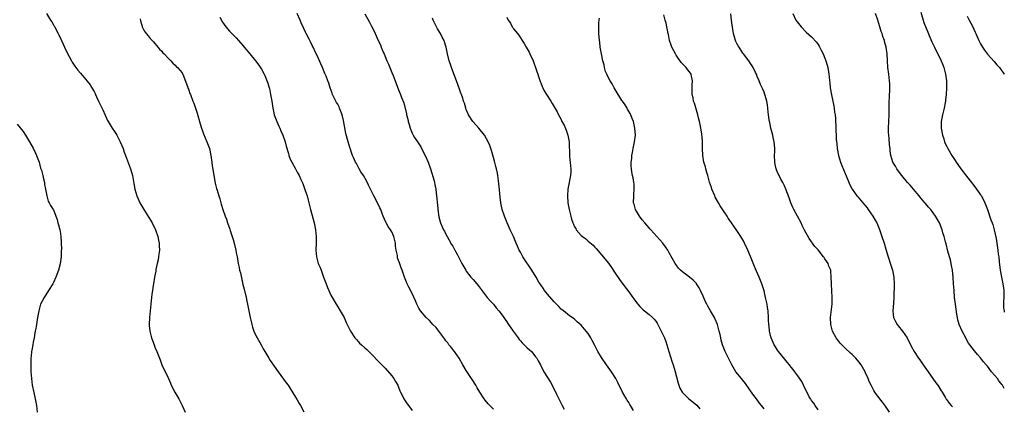
# Model space of a CAD drawing. Units: inches. Extents: x 2503670 to 2505000, y 1548000 to 1551000.
# Drawn here: x 2504709 to 2505000, y 1548653 to 1548767 of the extents above; entities that cross this region are included whole.
import ezdxf

# ---------------------------------------------------------------- set-up
doc = ezdxf.new("R2010")
doc.units = ezdxf.units.IN
doc.header["$MEASUREMENT"] = 0
doc.layers.add('LD25021548_10ft', color=9, linetype='Continuous')

msp = doc.modelspace()

# ---------------------------------------------------------------- linework, layer by layer
at = {"layer": 'LD25021548_10ft'}
for points, elevation in [([(2504716.97, 1548769), (2504718.15, 1548767), (2504718.49, 1548766.49), (2504719, 1548765.59), (2504719.23, 1548765.23), (2504719.36, 1548765), (2504719.68, 1548764.32), (2504720.38, 1548763), (2504720.62, 1548762.62), (2504721.33, 1548761), (2504721.91, 1548759.91), (2504722.29, 1548759), (2504723, 1548757.51), (2504724.3, 1548755), (2504724.53, 1548754.53), (2504725.34, 1548753.34), (2504725.62, 1548753), (2504726.19, 1548752.19), (2504727, 1548751.27), (2504729, 1548748.92), (2504729.82, 1548747.82), (2504730.34, 1548747), (2504731, 1548745.87), (2504731.3, 1548745.3), (2504731.41, 1548745), (2504731.73, 1548744.27), (2504732.33, 1548743), (2504733.22, 1548741.22), (2504733.57, 1548740.43), (2504735, 1548737.32), (2504735.16, 1548737), (2504736.35, 1548735), (2504737, 1548734.02), (2504737.44, 1548733.44), (2504737.69, 1548733), (2504738.76, 1548731), (2504739.57, 1548729), (2504739.92, 1548727.92), (2504740.26, 1548727), (2504741.78, 1548723), (2504742.33, 1548721), (2504742.72, 1548718.72), (2504743.01, 1548717), (2504743.6, 1548715), (2504744.55, 1548713), (2504745.71, 1548711), (2504748.18, 1548707), (2504749.18, 1548705), (2504749.85, 1548703), (2504750.06, 1548701.94), (2504750.22, 1548701), (2504750.23, 1548700.23), (2504750.29, 1548699), (2504750.18, 1548697.82), (2504750.06, 1548697), (2504749.91, 1548696.09), (2504749.66, 1548695), (2504749.29, 1548693.29), (2504749.22, 1548692.78), (2504748.87, 1548691), (2504748.54, 1548689), (2504748.48, 1548688.48), (2504748.24, 1548687), (2504748.09, 1548685.91), (2504747.76, 1548683), (2504747.54, 1548681), (2504747.35, 1548679), (2504747.3, 1548677), (2504747.33, 1548676.67), (2504747.52, 1548675), (2504748.01, 1548673), (2504748.73, 1548671), (2504749, 1548670.31), (2504749.56, 1548669), (2504750.33, 1548667), (2504750.5, 1548666.5), (2504751.05, 1548665), (2504752.97, 1548660.97), (2504753.59, 1548659.59), (2504753.83, 1548659), (2504754.9, 1548657), (2504756.04, 1548655), (2504756.37, 1548654.37), (2504757, 1548652.99), (2504757.96, 1548651)], 7410), ([(2504768.13, 1548767.86), (2504769, 1548766.36), (2504769.98, 1548765), (2504771, 1548763.69), (2504771.67, 1548763), (2504773, 1548761.72), (2504773.64, 1548761), (2504774.31, 1548760.31), (2504775, 1548759.47), (2504775.36, 1548759), (2504777, 1548757.04), (2504778.74, 1548755), (2504779.7, 1548753.7), (2504780.47, 1548752.47), (2504781.25, 1548751), (2504781.42, 1548750.58), (2504782.39, 1548748.39), (2504782.74, 1548747), (2504782.81, 1548746.81), (2504783.18, 1548745), (2504783.52, 1548743), (2504783.82, 1548741), (2504784.03, 1548740.03), (2504784.27, 1548739), (2504784.99, 1548736.99), (2504785.61, 1548735.61), (2504785.92, 1548735), (2504786.24, 1548734.24), (2504786.8, 1548733), (2504787.45, 1548731), (2504787.74, 1548729.74), (2504788.42, 1548727.57), (2504788.58, 1548727), (2504789, 1548725.88), (2504789.42, 1548725), (2504790.51, 1548723), (2504791, 1548722.05), (2504791.63, 1548721), (2504792.14, 1548719.86), (2504792.71, 1548718.72), (2504793, 1548717.8), (2504793.23, 1548717.23), (2504793.37, 1548716.63), (2504793.93, 1548715), (2504794.25, 1548713.75), (2504794.61, 1548712.61), (2504794.99, 1548711), (2504796.01, 1548707), (2504796.4, 1548705), (2504796.62, 1548703), (2504796.63, 1548701), (2504796.56, 1548699), (2504796.71, 1548697), (2504797.26, 1548695), (2504797.82, 1548693.82), (2504798.07, 1548693), (2504798.84, 1548691), (2504799.55, 1548689), (2504799.94, 1548687.94), (2504800.34, 1548687), (2504801, 1548685.67), (2504802.57, 1548683), (2504803, 1548682.22), (2504803.77, 1548681), (2504804.87, 1548679), (2504805.55, 1548677.55), (2504806.79, 1548675), (2504808.11, 1548673), (2504808.51, 1548672.51), (2504809, 1548671.96), (2504809.48, 1548671.48), (2504810, 1548671), (2504811, 1548670.05), (2504811.57, 1548669.57), (2504812.6, 1548668.6), (2504815.58, 1548665.58), (2504816.52, 1548664.52), (2504817, 1548664.03), (2504819, 1548661.8), (2504819.59, 1548661), (2504820.12, 1548660.12), (2504820.76, 1548659), (2504821, 1548658.47), (2504821.4, 1548657.4), (2504821.57, 1548657), (2504822.14, 1548655.86), (2504822.54, 1548655), (2504822.7, 1548654.7), (2504823.51, 1548653.51), (2504823.91, 1548653), (2504825, 1548651.55)], 7390), ([(2504849, 1548651.95), (2504847.95, 1548653), (2504847.5, 1548653.5), (2504846.6, 1548654.6), (2504846.29, 1548655), (2504845, 1548656.96), (2504844.22, 1548658.22), (2504843.78, 1548659), (2504842.71, 1548660.71), (2504842.55, 1548661), (2504841, 1548663.42), (2504840.03, 1548665), (2504838.85, 1548667), (2504837.47, 1548669), (2504837, 1548669.62), (2504836.39, 1548670.39), (2504835.87, 1548671), (2504835.52, 1548671.52), (2504835, 1548672.15), (2504834.66, 1548672.66), (2504832.9, 1548675), (2504832.11, 1548676.11), (2504831.13, 1548677), (2504830.14, 1548678.14), (2504829.11, 1548679), (2504827.44, 1548681), (2504827.27, 1548681.27), (2504827, 1548681.77), (2504826.6, 1548682.6), (2504826.39, 1548683), (2504825.97, 1548683.97), (2504825, 1548686.11), (2504823.99, 1548687.99), (2504823.53, 1548689), (2504822.73, 1548691), (2504822.01, 1548693), (2504821.76, 1548693.76), (2504821.23, 1548695.22), (2504821, 1548695.94), (2504820.72, 1548696.72), (2504820.68, 1548697), (2504820.66, 1548697.34), (2504820.31, 1548699), (2504820.11, 1548700.11), (2504820.07, 1548701), (2504819.86, 1548701.86), (2504819.62, 1548703), (2504819, 1548704.38), (2504818.61, 1548705), (2504817.94, 1548705.94), (2504817.32, 1548707), (2504817.21, 1548707.21), (2504816.44, 1548709), (2504816.16, 1548709.84), (2504815.71, 1548711), (2504815.47, 1548711.47), (2504814.77, 1548713), (2504813.71, 1548715), (2504812.14, 1548718.14), (2504811.49, 1548719.49), (2504810.58, 1548721), (2504809.86, 1548722.14), (2504809.34, 1548723), (2504809.24, 1548723.24), (2504809, 1548723.63), (2504808.56, 1548724.56), (2504808.28, 1548725), (2504807.68, 1548726.32), (2504807.4, 1548727), (2504807, 1548728.1), (2504806.79, 1548728.79), (2504806.71, 1548729), (2504806.09, 1548731), (2504805.43, 1548733.43), (2504805.1, 1548735.1), (2504804.72, 1548737.28), (2504804.32, 1548739), (2504803.58, 1548741), (2504803.39, 1548741.39), (2504803, 1548742.14), (2504802.68, 1548742.68), (2504801.51, 1548745), (2504801.39, 1548745.39), (2504800.76, 1548747), (2504800.34, 1548748.34), (2504800.11, 1548749), (2504799.57, 1548750.43), (2504799.34, 1548751), (2504799.23, 1548751.23), (2504798.5, 1548753), (2504798.04, 1548754.04), (2504797, 1548756.36), (2504796.68, 1548757), (2504795.74, 1548759), (2504795.48, 1548759.48), (2504795, 1548760.57), (2504794.6, 1548761.4), (2504793.72, 1548763), (2504793.44, 1548763.44), (2504793, 1548764.51), (2504792.21, 1548766.21), (2504791.92, 1548767), (2504791.06, 1548769)], 7380), ([(2504811, 1548768.81), (2504812.41, 1548766.41), (2504813, 1548765.19), (2504813.78, 1548763.78), (2504814.11, 1548763), (2504814.99, 1548761.01), (2504815.66, 1548759.66), (2504815.88, 1548759), (2504816.45, 1548757.55), (2504816.7, 1548757), (2504817.54, 1548755), (2504817.99, 1548753.99), (2504819, 1548751.51), (2504819.38, 1548750.62), (2504820.02, 1548749), (2504821, 1548746.37), (2504821.57, 1548745), (2504821.88, 1548744.12), (2504822.52, 1548742.52), (2504823.31, 1548739.31), (2504823.37, 1548739), (2504823.69, 1548737.69), (2504823.84, 1548737), (2504824.08, 1548736.09), (2504824.41, 1548735), (2504825, 1548733.52), (2504825.26, 1548733), (2504825.72, 1548732.28), (2504826.56, 1548731), (2504826.75, 1548730.75), (2504827.54, 1548729.54), (2504827.8, 1548729), (2504828.84, 1548727), (2504829.74, 1548725), (2504830.44, 1548723), (2504831.46, 1548719.46), (2504831.85, 1548717.85), (2504832, 1548717), (2504832.1, 1548715.9), (2504832.24, 1548715), (2504832.33, 1548714.33), (2504832.41, 1548713), (2504832.46, 1548712.46), (2504832.56, 1548711), (2504832.86, 1548708.86), (2504833.3, 1548707.3), (2504833.39, 1548707), (2504833.88, 1548705.88), (2504834.3, 1548705), (2504834.55, 1548704.55), (2504835, 1548703.73), (2504835.38, 1548703), (2504835.88, 1548702.12), (2504836.66, 1548700.66), (2504837, 1548700.1), (2504837.38, 1548699.38), (2504837.64, 1548699), (2504838.42, 1548697.58), (2504838.73, 1548697), (2504839.72, 1548695), (2504840.84, 1548693), (2504841, 1548692.77), (2504842.39, 1548691), (2504843, 1548690.27), (2504844.14, 1548689), (2504844.54, 1548688.54), (2504847.19, 1548685), (2504848.02, 1548684.02), (2504849, 1548682.99), (2504849.88, 1548681.88), (2504850.65, 1548681), (2504851, 1548680.56), (2504852.1, 1548679), (2504852.46, 1548678.46), (2504853, 1548677.76), (2504853.29, 1548677.29), (2504854.84, 1548675), (2504856.29, 1548673), (2504856.58, 1548672.58), (2504857, 1548672.14), (2504857.53, 1548671.53), (2504858.14, 1548671), (2504859, 1548670.1), (2504859.55, 1548669.55), (2504860.25, 1548669), (2504861, 1548668.06), (2504861.46, 1548667.46), (2504861.89, 1548667), (2504862.22, 1548666.22), (2504862.95, 1548665), (2504863.87, 1548663), (2504865.88, 1548659.88), (2504867, 1548657.81), (2504867.67, 1548656.33), (2504868.32, 1548655), (2504868.57, 1548654.57), (2504869.33, 1548653), (2504869.92, 1548651.92)], 7370), ([(2504890.44, 1548651.56), (2504889.57, 1548653), (2504889.34, 1548653.34), (2504889, 1548653.91), (2504888.55, 1548654.55), (2504888.32, 1548655), (2504887.81, 1548655.81), (2504887.21, 1548657), (2504885.83, 1548659.83), (2504885.17, 1548661), (2504883.9, 1548663), (2504882.48, 1548665), (2504881, 1548667.17), (2504879.89, 1548669), (2504879.58, 1548669.58), (2504879, 1548670.8), (2504878.23, 1548672.23), (2504877.84, 1548673), (2504877, 1548674.31), (2504876.47, 1548675), (2504875, 1548676.78), (2504873.77, 1548677.77), (2504873, 1548678.53), (2504872.71, 1548678.71), (2504872.29, 1548679), (2504871.5, 1548679.5), (2504869.69, 1548681), (2504869.3, 1548681.3), (2504869, 1548681.55), (2504868.32, 1548682.32), (2504867, 1548683.64), (2504865, 1548685.96), (2504864.15, 1548687), (2504863.69, 1548687.69), (2504863, 1548688.66), (2504862.46, 1548689.54), (2504861.61, 1548691), (2504860.37, 1548693), (2504857.76, 1548697), (2504857, 1548698.35), (2504856.65, 1548699), (2504856.18, 1548700.18), (2504855.78, 1548701), (2504854.96, 1548702.96), (2504853.98, 1548705), (2504853.69, 1548705.69), (2504853.06, 1548707), (2504852.25, 1548709), (2504851.65, 1548711), (2504851.24, 1548713), (2504851, 1548714.63), (2504850.77, 1548716.77), (2504850.56, 1548719.44), (2504850.37, 1548721), (2504850.24, 1548721.76), (2504849.95, 1548723), (2504849.72, 1548723.72), (2504849.32, 1548725.32), (2504849, 1548726.36), (2504848.43, 1548728.43), (2504848.22, 1548729), (2504847.92, 1548729.92), (2504847.46, 1548731), (2504847, 1548731.87), (2504846.35, 1548733), (2504844.71, 1548735), (2504843.92, 1548735.92), (2504842.93, 1548737), (2504841.68, 1548739), (2504841, 1548740.57), (2504840.83, 1548741), (2504840.43, 1548742.43), (2504840.21, 1548743), (2504839.96, 1548743.96), (2504839.56, 1548745), (2504839.43, 1548745.43), (2504839, 1548746.57), (2504838.12, 1548749), (2504837, 1548751.87), (2504836.59, 1548753), (2504836.21, 1548754.21), (2504835.93, 1548755), (2504835.42, 1548757), (2504835.07, 1548759), (2504835, 1548759.26), (2504834.59, 1548760.59), (2504834.43, 1548761), (2504833.91, 1548761.91), (2504833.34, 1548763), (2504832.46, 1548764.46), (2504832.19, 1548765), (2504831.79, 1548765.79), (2504831.24, 1548767), (2504831, 1548767.59)], 7360), ([(2504853, 1548767.87), (2504853.39, 1548767), (2504854.07, 1548766.07), (2504854.58, 1548765), (2504854.77, 1548764.77), (2504855, 1548764.43), (2504856.11, 1548763), (2504856.53, 1548762.53), (2504857.47, 1548761), (2504858.12, 1548760.12), (2504858.69, 1548759), (2504859, 1548758.52), (2504859.56, 1548757.56), (2504859.79, 1548757), (2504860.73, 1548755), (2504861, 1548754.35), (2504861.49, 1548753), (2504861.84, 1548751.84), (2504862.13, 1548751), (2504862.31, 1548750.31), (2504862.84, 1548748.84), (2504863, 1548748.49), (2504863.4, 1548747.4), (2504863.62, 1548747), (2504864.05, 1548746.05), (2504864.69, 1548745), (2504865.95, 1548743), (2504866.38, 1548742.38), (2504867, 1548741.4), (2504867.88, 1548739.88), (2504868.26, 1548739), (2504869, 1548737.57), (2504869.27, 1548737), (2504869.89, 1548735.89), (2504870.49, 1548734.49), (2504871.01, 1548733), (2504871.36, 1548731), (2504871.44, 1548729.44), (2504871.53, 1548728.47), (2504871.54, 1548727), (2504871.6, 1548725.6), (2504871.73, 1548725), (2504871.8, 1548723.8), (2504871.93, 1548723), (2504871.91, 1548722.09), (2504871.84, 1548721), (2504871.53, 1548719.53), (2504871.44, 1548719), (2504871.02, 1548717), (2504870.91, 1548715), (2504871.05, 1548713), (2504871.41, 1548711), (2504871.85, 1548709), (2504872.13, 1548708.13), (2504872.44, 1548707), (2504872.64, 1548706.64), (2504873, 1548705.91), (2504873.35, 1548705.35), (2504873.52, 1548705), (2504875, 1548703.34), (2504875.35, 1548703), (2504876.3, 1548702.3), (2504877, 1548701.66), (2504878.47, 1548700.47), (2504879, 1548699.86), (2504879.43, 1548699.43), (2504881, 1548697.6), (2504883, 1548695.08), (2504883.88, 1548693.88), (2504885, 1548692.2), (2504886.32, 1548690.32), (2504887.99, 1548687.99), (2504888.76, 1548687), (2504890.21, 1548685), (2504890.53, 1548684.53), (2504891, 1548683.91), (2504891.68, 1548683), (2504892.28, 1548682.28), (2504893.28, 1548681.28), (2504893.62, 1548681), (2504895, 1548679.94), (2504896.06, 1548679), (2504896.54, 1548678.54), (2504897, 1548677.93), (2504897.38, 1548677.38), (2504898.63, 1548675), (2504899, 1548674.22), (2504899.56, 1548673), (2504899.95, 1548671.95), (2504900.27, 1548671), (2504900.87, 1548669), (2504901.86, 1548665.86), (2504902.15, 1548665), (2504902.62, 1548663.38), (2504903.59, 1548659.59), (2504904.14, 1548658.14), (2504904.81, 1548657), (2504905, 1548656.75), (2504906.8, 1548655), (2504908.04, 1548654.04), (2504909.11, 1548653.11), (2504910.04, 1548652.04)], 7350), ([(2504929, 1548652.04), (2504928.29, 1548653), (2504927.69, 1548653.69), (2504926.73, 1548655), (2504925.98, 1548655.98), (2504925, 1548657.34), (2504923.5, 1548659.5), (2504922.63, 1548660.63), (2504922.32, 1548661), (2504920.7, 1548663), (2504919.44, 1548665), (2504918.45, 1548667), (2504917.52, 1548669), (2504916.76, 1548671), (2504916.35, 1548672.35), (2504916.2, 1548673), (2504916, 1548674), (2504915.76, 1548675), (2504915.2, 1548677), (2504914.56, 1548678.56), (2504914.35, 1548679), (2504913.22, 1548681), (2504912.39, 1548682.39), (2504912.1, 1548683), (2504911.71, 1548683.71), (2504911, 1548685.39), (2504910.23, 1548687), (2504909.8, 1548687.8), (2504909.08, 1548689), (2504909, 1548689.11), (2504908.06, 1548690.06), (2504907, 1548690.97), (2504905, 1548692.41), (2504904.33, 1548693), (2504903.68, 1548693.68), (2504903, 1548694.58), (2504902.71, 1548695), (2504901, 1548698.15), (2504900.52, 1548699), (2504899.92, 1548699.92), (2504899.06, 1548701.06), (2504897.35, 1548703), (2504895.53, 1548705), (2504895.29, 1548705.29), (2504895, 1548705.61), (2504894.37, 1548706.37), (2504893.78, 1548707), (2504893, 1548707.96), (2504892.2, 1548709), (2504890.98, 1548711), (2504890.58, 1548712.58), (2504890.45, 1548713), (2504890.47, 1548715), (2504890.53, 1548715.47), (2504890.66, 1548717), (2504890.59, 1548718.59), (2504890.56, 1548719), (2504890.35, 1548720.35), (2504890.16, 1548721), (2504889.92, 1548722.08), (2504889.78, 1548723), (2504889.76, 1548723.76), (2504889.75, 1548725), (2504889.89, 1548726.11), (2504889.97, 1548727), (2504890.11, 1548727.89), (2504890.31, 1548729), (2504890.72, 1548731), (2504890.96, 1548733), (2504890.86, 1548735), (2504890.48, 1548736.48), (2504890.4, 1548737), (2504890.06, 1548737.94), (2504889.62, 1548739), (2504889.41, 1548739.41), (2504888.68, 1548740.68), (2504888.52, 1548741), (2504887.94, 1548741.94), (2504887.14, 1548743), (2504887, 1548743.21), (2504885, 1548746.48), (2504884.67, 1548747), (2504884.15, 1548748.15), (2504883.48, 1548749), (2504883, 1548749.94), (2504882.49, 1548751), (2504882.19, 1548751.81), (2504881.85, 1548753), (2504881.75, 1548753.75), (2504881.39, 1548755), (2504880.95, 1548757.05), (2504880.6, 1548759), (2504880.43, 1548760.43), (2504880.33, 1548761), (2504880.18, 1548763), (2504880.18, 1548763.82), (2504880.14, 1548765), (2504880.18, 1548766.18), (2504880.27, 1548767), (2504880.39, 1548767.61)], 7340), ([(2504945, 1548651.78), (2504944.1, 1548653), (2504943.69, 1548653.69), (2504943, 1548654.54), (2504942.85, 1548654.85), (2504942.74, 1548655), (2504942.38, 1548655.62), (2504940.65, 1548659), (2504940.13, 1548660.13), (2504939, 1548661.75), (2504938.11, 1548663), (2504937.63, 1548663.63), (2504937, 1548664.37), (2504936.74, 1548664.74), (2504936.52, 1548665), (2504935.86, 1548665.86), (2504935, 1548666.84), (2504933.26, 1548669), (2504933, 1548669.36), (2504932.4, 1548670.4), (2504932, 1548671), (2504931.1, 1548673), (2504931, 1548673.37), (2504930.64, 1548675), (2504930.47, 1548676.47), (2504930.38, 1548677), (2504930.32, 1548678.32), (2504930.28, 1548679), (2504930.19, 1548681), (2504930.02, 1548682.02), (2504929.9, 1548683), (2504929.46, 1548685), (2504929, 1548686.94), (2504928.33, 1548689), (2504927.52, 1548691), (2504926.75, 1548692.75), (2504926.16, 1548694.16), (2504925, 1548697.08), (2504924.18, 1548699), (2504923.25, 1548701), (2504923, 1548701.49), (2504922.1, 1548703), (2504921, 1548704.75), (2504920.05, 1548706.05), (2504919.41, 1548707), (2504918.42, 1548708.42), (2504918.07, 1548709), (2504917, 1548710.61), (2504916.06, 1548712.06), (2504915.5, 1548713), (2504914.6, 1548714.6), (2504914.42, 1548715), (2504913.6, 1548717), (2504913.46, 1548717.46), (2504912.89, 1548719.11), (2504912.36, 1548721), (2504912.07, 1548721.93), (2504911.79, 1548723), (2504911.65, 1548723.65), (2504911.25, 1548725), (2504910.88, 1548727), (2504910.78, 1548729), (2504910.8, 1548731.2), (2504910.63, 1548733.37), (2504910.35, 1548735), (2504910.1, 1548736.1), (2504909.95, 1548737), (2504909.74, 1548737.74), (2504909.46, 1548739), (2504908.43, 1548742.43), (2504908.18, 1548743), (2504908.01, 1548744.01), (2504907.71, 1548745), (2504907.74, 1548745.74), (2504907.76, 1548747.76), (2504907.86, 1548749), (2504907.57, 1548750.43), (2504907.43, 1548751), (2504907, 1548751.71), (2504906.37, 1548752.37), (2504905.94, 1548753), (2504905.44, 1548753.44), (2504905, 1548753.95), (2504904.49, 1548754.49), (2504903, 1548756.64), (2504902.79, 1548757), (2504901.79, 1548759), (2504901.57, 1548759.57), (2504901.1, 1548761), (2504900.72, 1548762.72), (2504900.68, 1548763), (2504900.29, 1548765), (2504900.09, 1548766.09), (2504899.82, 1548767), (2504899.42, 1548768.58)], 7330), ([(2504966.08, 1548651), (2504964.87, 1548652.87), (2504964.02, 1548654.02), (2504963.26, 1548655), (2504963, 1548655.33), (2504962.24, 1548656.24), (2504961.76, 1548657), (2504961.44, 1548657.44), (2504960.64, 1548659), (2504960.1, 1548660.1), (2504959.74, 1548661), (2504959, 1548662.73), (2504958.87, 1548663), (2504957.7, 1548665), (2504957, 1548665.96), (2504956.09, 1548667), (2504955, 1548668.1), (2504954.53, 1548668.53), (2504953, 1548670.01), (2504952.48, 1548670.48), (2504951.96, 1548671), (2504951.5, 1548671.5), (2504950.6, 1548672.6), (2504950.3, 1548673), (2504949.22, 1548675), (2504949, 1548675.81), (2504948.71, 1548677), (2504948.66, 1548679), (2504949.09, 1548683), (2504949.13, 1548685), (2504948.92, 1548688.92), (2504948.9, 1548689.1), (2504948.88, 1548691), (2504948.73, 1548692.73), (2504948.69, 1548693), (2504948.18, 1548694.18), (2504947.9, 1548695), (2504947, 1548696.43), (2504946.75, 1548696.75), (2504946.61, 1548697), (2504945, 1548699.06), (2504944.05, 1548700.05), (2504942.37, 1548702.37), (2504941, 1548704.9), (2504940.29, 1548706.29), (2504939.96, 1548707), (2504937.83, 1548711), (2504937.55, 1548711.55), (2504936.95, 1548713), (2504936.4, 1548714.4), (2504935.42, 1548717), (2504935, 1548717.99), (2504934.5, 1548719), (2504933.96, 1548719.96), (2504933.42, 1548721), (2504933, 1548721.92), (2504932.57, 1548723), (2504932.26, 1548724.26), (2504932.15, 1548725), (2504932.09, 1548727), (2504932.16, 1548728.16), (2504932.16, 1548729), (2504932.11, 1548730.11), (2504932.01, 1548731), (2504931.7, 1548732.3), (2504931.55, 1548733), (2504931, 1548735), (2504930.68, 1548736.68), (2504930.58, 1548737), (2504930.49, 1548737.51), (2504930.29, 1548739), (2504930.2, 1548739.8), (2504930.12, 1548741), (2504929.99, 1548741.99), (2504929.84, 1548743), (2504929.34, 1548744.66), (2504929.25, 1548745), (2504929, 1548745.65), (2504928.6, 1548746.6), (2504928.4, 1548747), (2504927.99, 1548747.99), (2504927.53, 1548749), (2504927, 1548750.3), (2504926.76, 1548751), (2504926.49, 1548751.51), (2504925.81, 1548753), (2504925.51, 1548753.51), (2504925, 1548754.13), (2504924.68, 1548754.68), (2504923, 1548756.9), (2504922.77, 1548757.23), (2504921.62, 1548759), (2504921.39, 1548759.39), (2504921, 1548760.08), (2504920.7, 1548760.7), (2504920.53, 1548761), (2504920.36, 1548761.64), (2504919.93, 1548763), (2504919.79, 1548764.21), (2504919.63, 1548765), (2504919.55, 1548765.55), (2504919.42, 1548767), (2504919.17, 1548768.83)], 7320), ([(2504937.48, 1548769), (2504938.43, 1548767), (2504939.53, 1548765.53), (2504939.99, 1548765), (2504941.46, 1548763.46), (2504943, 1548762.04), (2504944.5, 1548760.5), (2504945, 1548759.8), (2504945.32, 1548759.32), (2504945.88, 1548758.12), (2504946.47, 1548757), (2504947, 1548755.77), (2504947.29, 1548755), (2504947.69, 1548753.69), (2504947.85, 1548753), (2504948.16, 1548751), (2504948.24, 1548750.24), (2504948.35, 1548749), (2504948.42, 1548748.42), (2504948.56, 1548747), (2504948.91, 1548744.91), (2504949.33, 1548743), (2504949.58, 1548741.58), (2504949.73, 1548741), (2504949.82, 1548739.82), (2504949.99, 1548739), (2504950.1, 1548737.9), (2504950.18, 1548735), (2504950.25, 1548734.25), (2504950.27, 1548733), (2504950.32, 1548731.68), (2504950.4, 1548731), (2504950.48, 1548730.48), (2504950.59, 1548729), (2504950.97, 1548727), (2504951.62, 1548725), (2504952, 1548724), (2504953, 1548721.63), (2504953.73, 1548719.73), (2504954.33, 1548718.33), (2504955.03, 1548717.03), (2504956.45, 1548715), (2504956.69, 1548714.69), (2504958.17, 1548713), (2504959.45, 1548711.45), (2504959.78, 1548711), (2504961.13, 1548709), (2504961.82, 1548707.82), (2504962.28, 1548707), (2504962.51, 1548706.51), (2504963.11, 1548705.11), (2504963.64, 1548703.64), (2504963.82, 1548703), (2504964.46, 1548701), (2504965, 1548699.21), (2504965.72, 1548697), (2504966.5, 1548694.5), (2504966.92, 1548693), (2504967.31, 1548691), (2504967.42, 1548689), (2504967.36, 1548685), (2504967.24, 1548683.24), (2504967.04, 1548681), (2504967.26, 1548679), (2504967.85, 1548677.85), (2504968.31, 1548677), (2504968.61, 1548676.6), (2504969, 1548676.12), (2504969.52, 1548675.52), (2504969.93, 1548675), (2504971.31, 1548673), (2504972.52, 1548670.52), (2504973.35, 1548669), (2504974.63, 1548667), (2504975, 1548666.48), (2504976.01, 1548665), (2504977.47, 1548663), (2504979.76, 1548659.76), (2504980.32, 1548659), (2504981.36, 1548657.36), (2504981.61, 1548657), (2504982.5, 1548655.5), (2504982.86, 1548654.86), (2504983, 1548654.66), (2504983.71, 1548653.71), (2504984.32, 1548653), (2504984.65, 1548652.64)], 7310), ([(2505000, 1548658.05), (2504999.47, 1548659), (2504999.24, 1548659.24), (2504999, 1548659.6), (2504998.34, 1548660.34), (2504997.94, 1548661), (2504996.26, 1548663), (2504995, 1548664.62), (2504994.81, 1548664.81), (2504994.68, 1548665), (2504993.9, 1548665.9), (2504993, 1548667.15), (2504992.08, 1548668.08), (2504991.16, 1548669.16), (2504989.77, 1548671), (2504989.46, 1548671.46), (2504988.74, 1548672.74), (2504988.61, 1548673), (2504987.55, 1548675), (2504986.66, 1548677), (2504986.31, 1548678.31), (2504986.15, 1548679), (2504985.99, 1548679.99), (2504985.57, 1548683), (2504985.32, 1548685), (2504985.15, 1548687), (2504985.02, 1548689), (2504984.87, 1548691), (2504984.65, 1548693), (2504984.42, 1548694.42), (2504984.08, 1548696.08), (2504983.8, 1548697), (2504983.3, 1548698.7), (2504982.79, 1548700.79), (2504982.61, 1548701.39), (2504982.2, 1548703), (2504981.88, 1548704.12), (2504981.61, 1548705), (2504981.42, 1548705.42), (2504981, 1548706.59), (2504980.83, 1548707), (2504979.7, 1548709), (2504979, 1548710), (2504978.24, 1548711), (2504977.64, 1548711.64), (2504976.72, 1548712.72), (2504976.51, 1548713), (2504975, 1548714.73), (2504974.8, 1548715), (2504973.18, 1548717), (2504972.17, 1548718.17), (2504971.43, 1548719), (2504969.7, 1548721), (2504969, 1548721.97), (2504968.22, 1548723), (2504967.84, 1548723.84), (2504967.1, 1548725), (2504966.49, 1548727), (2504966.31, 1548728.31), (2504966.24, 1548729), (2504966.07, 1548730.07), (2504965.98, 1548732.02), (2504965.84, 1548733), (2504965.79, 1548733.79), (2504965.78, 1548735), (2504965.93, 1548739), (2504966, 1548742), (2504966.12, 1548745), (2504966.13, 1548745.87), (2504966.18, 1548747), (2504966.17, 1548748.17), (2504966.11, 1548749), (2504965.96, 1548750.04), (2504965.87, 1548751), (2504965.62, 1548753), (2504965.49, 1548755), (2504965.38, 1548757), (2504965.1, 1548759), (2504964.63, 1548760.63), (2504964.55, 1548761), (2504964.14, 1548762.14), (2504963.88, 1548763), (2504963.65, 1548763.65), (2504963.23, 1548765), (2504962.64, 1548767), (2504961.91, 1548769)], 7300), ([(2504975.32, 1548769.32), (2504976.26, 1548766.26), (2504977.4, 1548763.4), (2504978.04, 1548761.96), (2504978.59, 1548760.59), (2504979.24, 1548759.24), (2504979.37, 1548759), (2504979.87, 1548757.87), (2504980.39, 1548757), (2504981.36, 1548755), (2504981.8, 1548753.8), (2504982.12, 1548753), (2504982.67, 1548751), (2504982.93, 1548749), (2504982.93, 1548747), (2504982.82, 1548745), (2504982.64, 1548743.36), (2504982.62, 1548743), (2504982.54, 1548742.54), (2504982.24, 1548741), (2504981.74, 1548739), (2504981.38, 1548737), (2504981.38, 1548735), (2504981.74, 1548733), (2504982.11, 1548731.89), (2504982.37, 1548731), (2504982.54, 1548730.54), (2504983, 1548729.59), (2504983.31, 1548729), (2504984.47, 1548727), (2504985.49, 1548725.49), (2504985.76, 1548725), (2504986.28, 1548724.28), (2504987.14, 1548723), (2504988.8, 1548720.8), (2504990.26, 1548719), (2504990.57, 1548718.57), (2504991, 1548718.06), (2504991.8, 1548717), (2504992.29, 1548716.29), (2504993, 1548715.36), (2504993.24, 1548715), (2504994.29, 1548713), (2504994.49, 1548712.49), (2504995.02, 1548711.02), (2504996.05, 1548707.95), (2504996.41, 1548707), (2504996.56, 1548706.56), (2504996.99, 1548705), (2504997.55, 1548702.45), (2504997.79, 1548701), (2504998.08, 1548699), (2504998.22, 1548697.78), (2504998.34, 1548697), (2504998.5, 1548695.5), (2504998.81, 1548693), (2504999.18, 1548691), (2504999.51, 1548689.51), (2504999.8, 1548687.8), (2504999.85, 1548687), (2504999.89, 1548685.89), (2504999.86, 1548685), (2504999.8, 1548683.8), (2504999.79, 1548683), (2504999.81, 1548681.81), (2504999.93, 1548681), (2505000, 1548680.64)], 7290), ([(2504989, 1548768.17), (2504989.64, 1548767), (2504990.09, 1548766.09), (2504990.67, 1548765), (2504991, 1548764.32), (2504991.4, 1548763.4), (2504991.61, 1548763), (2504992.52, 1548761), (2504993, 1548760.01), (2504993.57, 1548759), (2504994.13, 1548758.13), (2504995, 1548756.89), (2504997, 1548754.73), (2504997.79, 1548753.79), (2504998.55, 1548753), (2504998.73, 1548752.73), (2504999, 1548752.42), (2504999.57, 1548751.57), (2505000, 1548751.02)], 7280), ([(2504744.59, 1548767.41), (2504744.74, 1548766.74), (2504745, 1548765.85), (2504745.17, 1548765.17), (2504745.23, 1548765), (2504745.82, 1548763.82), (2504746.39, 1548763), (2504747, 1548762.36), (2504747.6, 1548761.6), (2504748.53, 1548760.53), (2504749, 1548760.07), (2504749.46, 1548759.46), (2504749.88, 1548759), (2504750.37, 1548758.38), (2504751, 1548757.77), (2504751.35, 1548757.35), (2504751.73, 1548757), (2504753, 1548755.62), (2504753.69, 1548755), (2504754.28, 1548754.28), (2504755, 1548753.63), (2504755.31, 1548753.31), (2504755.69, 1548753), (2504757, 1548751.4), (2504757.16, 1548751.16), (2504757.25, 1548751), (2504757.77, 1548749.77), (2504759, 1548746.31), (2504759.32, 1548745.32), (2504759.46, 1548745), (2504760.21, 1548743), (2504760.45, 1548742.45), (2504761.43, 1548739.43), (2504762.32, 1548736.32), (2504762.73, 1548735), (2504763, 1548734.22), (2504763.32, 1548733.32), (2504763.84, 1548732.16), (2504764.32, 1548731), (2504764.49, 1548730.49), (2504765.11, 1548729), (2504765.55, 1548727), (2504765.81, 1548725), (2504765.93, 1548723.93), (2504766.26, 1548721.74), (2504766.35, 1548721), (2504766.79, 1548718.79), (2504767, 1548717.97), (2504767.22, 1548717.22), (2504767.34, 1548716.66), (2504767.84, 1548715), (2504768.18, 1548714.18), (2504768.42, 1548713), (2504768.6, 1548712.6), (2504769.06, 1548710.94), (2504769.74, 1548709), (2504770.1, 1548708.1), (2504770.44, 1548707), (2504771.13, 1548705.13), (2504771.24, 1548704.76), (2504771.82, 1548703), (2504772.09, 1548702.09), (2504772.38, 1548701), (2504772.85, 1548699), (2504773, 1548698.21), (2504773.26, 1548697), (2504773.61, 1548695), (2504773.87, 1548693.87), (2504774.02, 1548693), (2504774.24, 1548692.24), (2504775, 1548688.83), (2504775.39, 1548687.39), (2504775.91, 1548685), (2504776.15, 1548683.85), (2504776.35, 1548683), (2504776.49, 1548682.49), (2504777.13, 1548679), (2504777.51, 1548677.51), (2504777.58, 1548677), (2504777.83, 1548676.17), (2504778.23, 1548675), (2504779, 1548673.33), (2504779.17, 1548673), (2504780.36, 1548671), (2504781, 1548669.77), (2504781.47, 1548669), (2504782.61, 1548667), (2504783, 1548666.37), (2504785.39, 1548663), (2504787, 1548660.81), (2504787.75, 1548659.75), (2504788.33, 1548659), (2504789, 1548658.05), (2504790.55, 1548655.45), (2504791, 1548654.66), (2504791.58, 1548653.58), (2504791.97, 1548653), (2504793, 1548651.17)], 7400), ([(2504708.25, 1548736.25), (2504710.02, 1548734.02), (2504710.7, 1548733), (2504711.95, 1548731), (2504713, 1548729.15), (2504713.68, 1548727.68), (2504713.98, 1548727), (2504714.73, 1548725), (2504715.21, 1548723.21), (2504715.42, 1548722.58), (2504715.83, 1548721), (2504716.03, 1548720.03), (2504716.33, 1548719), (2504716.4, 1548718.4), (2504716.69, 1548717), (2504717.02, 1548715.02), (2504717.47, 1548713.47), (2504717.78, 1548713), (2504718.16, 1548712.16), (2504718.94, 1548711), (2504719, 1548710.87), (2504719.72, 1548709), (2504720.05, 1548708.05), (2504720.29, 1548707), (2504720.47, 1548706.47), (2504720.92, 1548705), (2504721, 1548704.6), (2504721.2, 1548703), (2504721.31, 1548701.31), (2504721.3, 1548701), (2504721.34, 1548699.34), (2504721.3, 1548698.7), (2504721.24, 1548697), (2504721, 1548694.9), (2504720.49, 1548693), (2504719.75, 1548691), (2504719, 1548689.4), (2504718.78, 1548689), (2504717.55, 1548687), (2504716.23, 1548685), (2504715.19, 1548683), (2504714.64, 1548681), (2504714.43, 1548679.57), (2504714.31, 1548679), (2504713.98, 1548677), (2504713.8, 1548675.8), (2504713.63, 1548675), (2504713.51, 1548674.49), (2504713.25, 1548673), (2504713, 1548671.8), (2504712.86, 1548671), (2504712.61, 1548669.39), (2504712.54, 1548669), (2504712.4, 1548667.6), (2504712.32, 1548667), (2504712.27, 1548665), (2504712.34, 1548663), (2504712.47, 1548661), (2504712.72, 1548659), (2504713.16, 1548656.84), (2504713.59, 1548655), (2504713.96, 1548653), (2504714.15, 1548651)], 7420)]:
    msp.add_lwpolyline(points, dxfattribs=dict(at, elevation=elevation))

doc.saveas('drawing.dxf')
